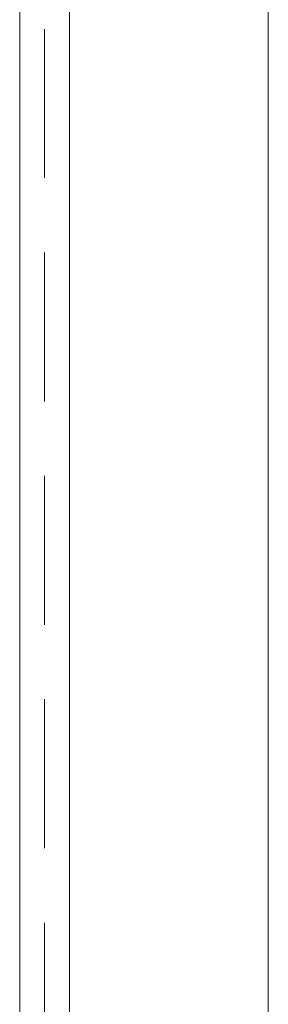
# Model space of a CAD drawing. Units: inches. Extents: x 0 to 202, y 68 to 229.
# Drawn here: x 166 to 167, y 135 to 138 of the extents above; entities that cross this region are included whole.
import ezdxf

# ---------------------------------------------------------------- set-up
doc = ezdxf.new("R2010")
doc.units = ezdxf.units.IN
doc.header["$MEASUREMENT"] = 0
for name, pattern in [('AI-Linetype-149', [0.73234, 0.488226, -0.244113]), ('AI-Linetype-173', [0.73234, 0.488226, -0.244113]), ('AI-Linetype-52', [0.73234, 0.488226, -0.244113]), ('AI-Linetype-75', [0.73234, 0.488226, -0.244113])]:
    doc.linetypes.add(name, pattern=pattern)

# ---------------------------------------------------------------- blocks, each defined once
blk = doc.blocks.new('block 794')
at = {"color": 7, "lineweight": 15, "true_color": 0xffffff}
blk.add_lwpolyline([(166.7037, 141.7805), (166.7037, 104.6751)], dxfattribs=at)
blk = doc.blocks.new('block 799')
at = {"color": 7, "lineweight": 15, "true_color": 0xffffff}
blk.add_lwpolyline([(165.89, 104.6751), (165.89, 141.7805)], dxfattribs=at)
blk = doc.blocks.new('block 839')
at = {"lineweight": 0}
blk.add_lwpolyline([(166.0529, 104.6751), (166.0529, 141.7805)], dxfattribs=at)
blk = doc.blocks.new('block 893')
at = {"color": 7, "linetype": 'AI-Linetype-52', "lineweight": 15, "true_color": 0xffffff}
blk.add_lwpolyline([(165.9716, 106.0683), (165.9716, 140.3873)], dxfattribs=at)
blk = doc.blocks.new('block 916')
at = {"color": 7, "linetype": 'AI-Linetype-75', "lineweight": 15, "true_color": 0xffffff}
blk.add_lwpolyline([(165.9716, 106.0683), (165.9716, 140.3873)], dxfattribs=at)
blk = doc.blocks.new('block 990')
at = {"color": 7, "linetype": 'AI-Linetype-149', "lineweight": 15, "true_color": 0xffffff}
blk.add_lwpolyline([(165.9716, 106.0683), (165.9716, 140.3873)], dxfattribs=at)
blk = doc.blocks.new('block 1014')
at = {"color": 7, "linetype": 'AI-Linetype-173', "lineweight": 15, "true_color": 0xffffff}
blk.add_lwpolyline([(165.9716, 106.0683), (165.9716, 140.3873)], dxfattribs=at)

msp = doc.modelspace()

# ---------------------------------------------------------------- block references
for name in ['block 799', 'block 839', 'block 794', 'block 893', 'block 916', 'block 990', 'block 1014']:
    msp.add_blockref(name, (0, 0))

doc.saveas('drawing.dxf')
